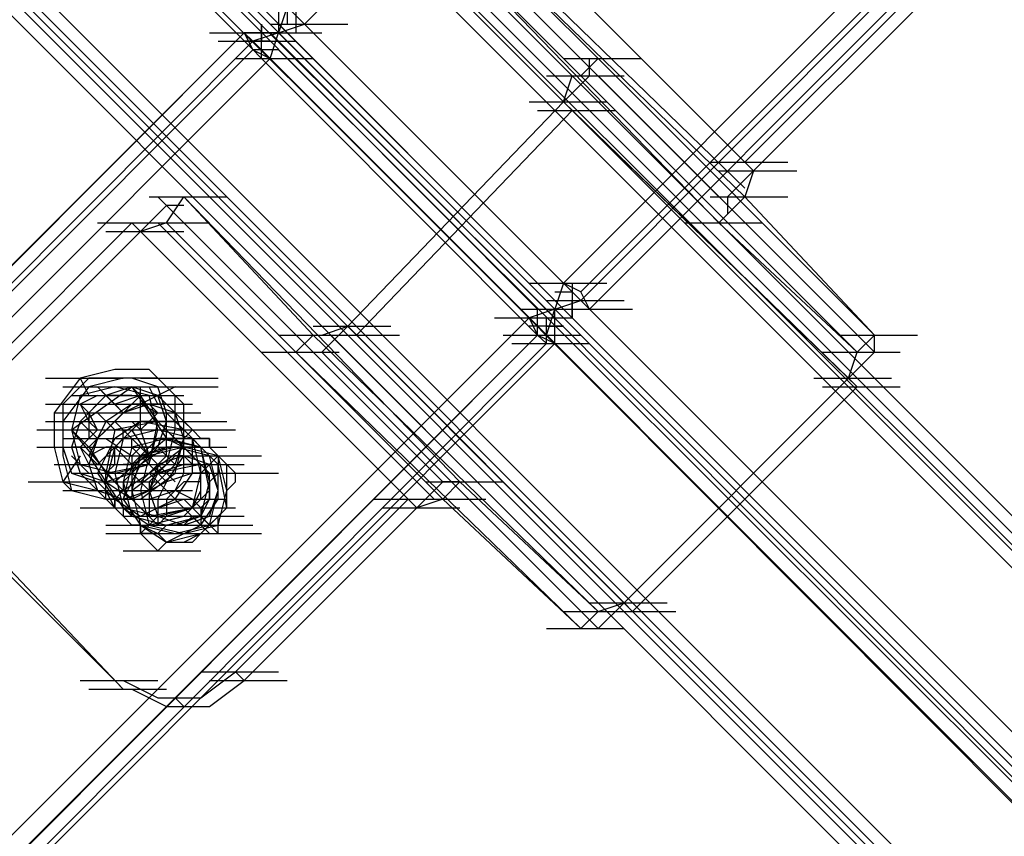
# Model space of a CAD drawing. Units: millimetres. Extents: x -2947 to 3049, y 61 to 5694.
# Drawn here: x -572 to -459, y 3151 to 3245 of the extents above; entities that cross this region are included whole.
import ezdxf

# ---------------------------------------------------------------- set-up
doc = ezdxf.new("R2010")
doc.units = ezdxf.units.MM
doc.header["$LTSCALE"] = 700
doc.layers.add('HAGS DIM', color=7, linetype='Continuous')
doc.layers.add('HAGS-PLAN', color=2, linetype='Continuous')
doc.styles.add('HAGS-DIM', font='txt.shx', dxfattribs={"height": 200})
doc.dimstyles.new('HAGS-DIM2', dxfattribs={"dimtxt": 200, "dimasz": 250, "dimexe": 200, "dimexo": 500, "dimgap": 50, "dimtad": 0, "dimdec": 1, "dimlfac": 0.001, "dimzin": 0, "dimdsep": 46, "dimtxsty": 'HAGS-DIM', "dimblk1": 'CLOSED', "dimblk2": 'CLOSED', "dimsah": 1, "dimcen": 2.5, "dimse1": 1, "dimse2": 1, "dimclrd": 2, "dimclre": 2, "dimclrt": 7, "dimadec": 0, "dimazin": 0, "dimtfac": 1, "dimtdec": 1, "dimtix": 1, "dimtmove": 0, "dimatfit": 3, "dimldrblk": 'CLOSED', "dimfxl": 1, "dimtolj": 1, "dimtzin": 0, "dimarcsym": 0})

# ---------------------------------------------------------------- blocks, each defined once
blk = doc.blocks.new('_CLOSED')
at = {"color": 0, "linetype": 'ByBlock'}
for p, q in [((-1, 0.16667), (0, 0)), ((-1, 0.16667), (-1, -0.16667)), ((0, 0), (-1, -0.16667)), ((0, 0), (-1, 0))]:
    blk.add_line(p, q, dxfattribs=at)
blk = doc.blocks.new('*D4')
at = {"layer": 'Defpoints', "color": 0, "transparency": 16777216}
for p in [(67.79, 5287.88), (-2947, 3048.02), (-2581.06, 2676.79)]:
    blk.add_point(p, dxfattribs=at)
at = {"layer": 'HAGS DIM', "color": 2, "lineweight": -2, "transparency": 16777216}
for p, q in [((-476.18, 5483.61), (-1598.53, 4377.26)), ((-2768.95, 3223.52), (-1954.62, 4026.25))]:
    blk.add_line(p, q, dxfattribs=at)
at = {"layer": 'HAGS DIM', "color": 2, "lineweight": -2, "transparency": 16777216, "xscale": 250, "yscale": 250, "zscale": 250}
for p, rotation in [((-298.14, 5659.11), 44.58864592338624), ((-2947, 3048.02), 224.5886459233862)]:
    blk.add_blockref('_CLOSED', p, dxfattribs=dict(at, rotation=rotation))
at = {"layer": 'HAGS DIM', "color": 7, "transparency": 16777216, "insert": (-1776.57, 4201.75), "char_height": 200, "attachment_point": 5, "rotation": 44.5886, "style": 'HAGS-DIM'}
blk.add_mtext('\\A1;3.7', dxfattribs=at)

msp = doc.modelspace()

# ---------------------------------------------------------------- linework, layer by layer
at = {"layer": 'HAGS-PLAN'}
for p, q in [((-1212.19, 3940.57), (-14.59, 2742.97)), ((-14.59, 2742.97), (-1212.19, 3940.57)), ((-1211.2, 3941.57), (-13.59, 2743.96)), ((-1211.2, 3941.57), (-13.59, 2743.96)), ((-1213.18, 3939.58), (-15.58, 2742.97)), ((-1213.18, 3939.58), (-15.58, 2742.97)), ((-1213.18, 3939.58), (-15.58, 2741.98)), ((-15.58, 2741.98), (-1213.18, 3939.58)), ((-1214.17, 3938.59), (-16.57, 2740.99)), ((-1214.17, 3938.59), (-16.57, 2740.99)), ((-1214.17, 3938.59), (-16.57, 2740.99)), ((-1214.17, 3938.59), (-16.57, 2740.99)), ((-1236.98, 3915.79), (-39.37, 2718.18)), ((-1236.98, 3915.79), (-39.37, 2718.18)), ((-1236.98, 3915.79), (-39.37, 2718.18)), ((-1236.98, 3915.79), (-39.37, 2718.18)), ((-1238.96, 3914.8), (-41.35, 2717.19)), ((-1238.96, 3914.8), (-41.35, 2717.19)), ((-1237.97, 3914.8), (-40.36, 2717.19)), ((-40.36, 2717.19), (-1237.97, 3914.8)), ((-1238.96, 3913.81), (-41.35, 2716.2)), ((-41.35, 2716.2), (-1238.96, 3913.81)), ((-1239.95, 3912.82), (-42.34, 2715.21)), ((-1239.95, 3912.82), (-42.34, 2715.21)), ((-539.03, 3244.61), (5.24, 3788.89)), ((-509.29, 3214.87), (34.98, 3760.14)), ((36.97, 3758.16), (-507.31, 3212.89)), ((36.97, 3758.16), (-507.31, 3213.88)), ((-506.32, 3211.9), (37.96, 3757.17)), ((-506.32, 3211.9), (37.96, 3757.17)), ((-506.32, 3211.9), (37.96, 3757.17)), ((-910.81, 3616.39), (-509.29, 3214.87)), ((-510.28, 3212.89), (-911.8, 3614.41)), ((-507.31, 3212.89), (-908.82, 3614.41)), ((-912.79, 3613.41), (-512.27, 3211.9)), ((-911.8, 3613.41), (-510.28, 3211.9)), ((-911.8, 3613.41), (-510.28, 3211.9)), ((-910.81, 3613.41), (-509.29, 3211.9)), ((-513.26, 3210.91), (-914.77, 3611.43)), ((-912.79, 3610.44), (-512.27, 3208.92)), ((-510.28, 3210.91), (-911.8, 3611.43)), ((-520.2, 3260.48), (-488.47, 3228.75)), ((-519.21, 3259.49), (-487.48, 3227.76)), ((-523.17, 3256.51), (-491.45, 3224.79)), ((-521.19, 3257.5), (-488.47, 3225.78)), ((-521.19, 3256.51), (-505.33, 3240.65)), ((-488.47, 3224.79), (-521.19, 3256.51)), ((-523.17, 3254.53), (-507.31, 3238.67)), ((-523.17, 3254.53), (-491.45, 3221.81)), ((-468.64, 3248.58), (-488.47, 3228.75)), ((-542.01, 3247.59), (-542.01, 3243.62)), ((-467.65, 3247.59), (-487.48, 3227.76)), ((-541.02, 3246.6), (-542.01, 3243.62)), ((-541.02, 3246.6), (-542.01, 3243.62)), ((-541.02, 3246.6), (-139.5, 2845.08)), ((-539.03, 3244.61), (-541.02, 3246.6)), ((-541.02, 3246.6), (-541.02, 3244.61)), ((-540.03, 3246.6), (-540.03, 3244.61)), ((-540.03, 3245.61), (-540.03, 3243.62)), ((-540.03, 3245.61), (-540.03, 3243.62)), ((-543.99, 3244.61), (-543.99, 3242.63)), ((-543.99, 3240.65), (-543.99, 3244.61)), ((-543, 3244.61), (-534.08, 3244.61)), ((-542.01, 3243.62), (-539.03, 3244.61)), ((-140.49, 2843.1), (-542.01, 3244.61)), ((-137.52, 2843.1), (-539.03, 3244.61)), ((-1093.22, 2696.37), (-545.97, 3243.62)), ((-1093.22, 2696.37), (-545.97, 3243.62)), ((-1092.23, 2696.37), (-545.97, 3243.62)), ((-549.94, 3243.62), (-541.02, 3243.62)), ((-545.97, 3243.62), (-537.05, 3243.62)), ((-544.98, 3242.63), (-545.97, 3243.62)), ((-545.97, 3243.62), (-544.98, 3241.64)), ((-545.97, 3243.62), (-537.05, 3243.62)), ((-542.01, 3243.62), (-545.97, 3243.62)), ((-542.01, 3243.62), (-544.98, 3242.63)), ((-542.01, 3243.62), (-544.98, 3242.63)), ((-543, 3240.65), (-542.01, 3243.62)), ((-543, 3243.62), (-142.48, 2842.11)), ((-542.01, 3243.62), (-140.49, 2842.11)), ((-542.01, 3243.62), (-140.49, 2842.11)), ((-541.02, 3243.62), (-139.5, 2842.11)), ((-544.98, 3242.63), (-1091.24, 2695.38)), ((-548.95, 3242.63), (-540.03, 3242.63)), ((-543.99, 3242.63), (-545.97, 3242.63)), ((-543.99, 3242.63), (-545.97, 3242.63)), ((-143.47, 2841.12), (-544.98, 3242.63)), ((-543, 3242.63), (-544.98, 3242.63)), ((-544.98, 3241.64), (-1091.24, 2695.38)), ((-1090.25, 2693.4), (-543, 3240.65)), ((-546.96, 3240.65), (-538.04, 3240.65)), ((-544.98, 3241.64), (-543, 3240.65)), ((-543, 3241.64), (-544.98, 3241.64)), ((-542.01, 3241.64), (-543.99, 3241.64)), ((-542.01, 3241.64), (-543.99, 3241.64)), ((-543, 3240.65), (-142.48, 2839.13)), ((-140.49, 2841.12), (-542.01, 3241.64)), ((-509.29, 3240.65), (-500.37, 3240.65)), ((-505.33, 3240.65), (-507.31, 3238.67)), ((-506.32, 3238.67), (-506.32, 3240.65)), ((-505.33, 3240.65), (-473.6, 3208.92)), ((-511.27, 3238.67), (-502.35, 3238.67)), ((-509.29, 3235.69), (-506.32, 3238.67)), ((-509.29, 3235.69), (-508.3, 3238.67)), ((-507.31, 3238.67), (-475.58, 3206.94)), ((-505.33, 3238.67), (-473.6, 3206.94)), ((-507.31, 3237.68), (-475.58, 3205.95)), ((-509.29, 3235.69), (-534.08, 3209.92)), ((-513.26, 3235.69), (-504.33, 3235.69)), ((-509.29, 3235.69), (-508.3, 3234.7)), ((-509.29, 3235.69), (-476.58, 3203.97)), ((-508.3, 3234.7), (-533.09, 3208.92)), ((-512.27, 3234.7), (-503.34, 3234.7)), ((-475.58, 3202.98), (-508.3, 3234.7)), ((-492.44, 3228.75), (-483.52, 3228.75)), ((-488.47, 3228.75), (-487.48, 3227.76)), ((-491.45, 3227.76), (-482.52, 3227.76)), ((-487.48, 3227.76), (-490.46, 3224.79)), ((-487.48, 3227.76), (-488.47, 3224.79)), ((-556.88, 3224.79), (-547.96, 3224.79)), ((-555.89, 3224.79), (-523.17, 3192.07)), ((-554.9, 3221.81), (-552.91, 3224.79)), ((-538.04, 3208.92), (-552.91, 3224.79)), ((-552.91, 3224.79), (-521.19, 3192.07)), ((-492.44, 3224.79), (-483.52, 3224.79)), ((-488.47, 3224.79), (-491.45, 3221.81)), ((-490.46, 3224.79), (-490.46, 3222.8)), ((-473.6, 3208.92), (-488.47, 3224.79)), ((-554.9, 3223.8), (-557.87, 3220.82)), ((-552.91, 3223.8), (-554.9, 3223.8)), ((-558.86, 3221.81), (-578.69, 3201.98)), ((-562.83, 3221.81), (-553.9, 3221.81)), ((-558.86, 3221.81), (-557.87, 3220.82)), ((-558.86, 3221.81), (-527.14, 3190.09)), ((-558.86, 3221.81), (-549.94, 3221.81)), ((-554.9, 3221.81), (-557.87, 3220.82)), ((-555.89, 3221.81), (-524.16, 3190.09)), ((-540.03, 3206.94), (-554.9, 3221.81)), ((-554.9, 3221.81), (-523.17, 3190.09)), ((-495.41, 3221.81), (-486.49, 3221.81)), ((-491.45, 3221.81), (-475.58, 3206.94)), ((-557.87, 3220.82), (-577.7, 3200.99)), ((-561.84, 3220.82), (-552.91, 3220.82)), ((-557.87, 3220.82), (-526.15, 3189.1)), ((-513.26, 3214.87), (-504.33, 3214.87)), ((-509.29, 3214.87), (-510.28, 3211.9)), ((-507.31, 3213.88), (-509.29, 3214.87)), ((-508.3, 3214.87), (-508.3, 3210.91)), ((-510.28, 3213.88), (-508.3, 3213.88)), ((-510.28, 3213.88), (-508.3, 3213.88)), ((-510.28, 3213.88), (-508.3, 3213.88)), ((-506.32, 3211.9), (-507.31, 3213.88)), ((-511.27, 3212.89), (-502.35, 3212.89)), ((-510.28, 3211.9), (-507.31, 3212.89)), ((-510.28, 3211.9), (-507.31, 3212.89)), ((-509.29, 3212.89), (-507.31, 3212.89)), ((-509.29, 3212.89), (-507.31, 3212.89)), ((-508.3, 3210.91), (-508.3, 3212.89)), ((-507.31, 3212.89), (-506.32, 3211.9)), ((-514.25, 3211.9), (-505.33, 3211.9)), ((-514.25, 3211.9), (-505.33, 3211.9)), ((-510.28, 3211.9), (-513.26, 3210.91)), ((-512.27, 3209.92), (-512.27, 3211.9)), ((-512.27, 3209.92), (-512.27, 3211.9)), ((-511.27, 3208.92), (-510.28, 3211.9)), ((-511.27, 3208.92), (-510.28, 3211.9)), ((-510.28, 3211.9), (-501.36, 3211.9)), ((-510.28, 3211.9), (-506.32, 3211.9)), ((-510.28, 3207.93), (-510.28, 3211.9)), ((-508.3, 3211.9), (-506.32, 3211.9)), ((-1027.79, 2696.37), (-513.26, 3210.91)), ((-517.22, 3210.91), (-508.3, 3210.91)), ((-513.26, 3210.91), (-512.27, 3208.92)), ((-512.27, 3208.92), (-512.27, 3210.91)), ((-511.27, 3208.92), (-511.27, 3210.91)), ((-538.04, 3209.92), (-529.12, 3209.92)), ((-537.05, 3206.94), (-534.08, 3209.92)), ((-537.05, 3208.92), (-534.08, 3209.92)), ((-533.09, 3208.92), (-534.08, 3209.92)), ((-534.08, 3209.92), (-502.35, 3178.19)), ((-509.29, 3209.92), (-513.26, 3209.92)), ((-511.27, 3209.92), (-509.29, 3209.92)), ((-511.27, 3207.93), (-511.27, 3209.92)), ((-511.27, 3207.93), (-511.27, 3209.92)), ((-512.27, 3208.92), (-1025.81, 2694.39)), ((-512.27, 3208.92), (-1025.81, 2695.38)), ((-511.27, 3207.93), (-1024.82, 2693.4)), ((-1024.82, 2693.4), (-510.28, 3207.93)), ((-1024.82, 2693.4), (-510.28, 3207.93)), ((-542.01, 3208.92), (-533.09, 3208.92)), ((-538.04, 3208.92), (-540.03, 3206.94)), ((-538.04, 3208.92), (-505.33, 3177.2)), ((-537.05, 3208.92), (-528.13, 3208.92)), ((-536.06, 3208.92), (-504.33, 3177.2)), ((-533.09, 3208.92), (-501.36, 3177.2)), ((-516.23, 3208.92), (-507.31, 3208.92)), ((-515.24, 3207.93), (-506.32, 3207.93)), ((-512.27, 3208.92), (-511.27, 3207.93)), ((-510.28, 3207.93), (-512.27, 3208.92)), ((-511.27, 3207.93), (-510.28, 3207.93)), ((-477.57, 3208.92), (-468.64, 3208.92)), ((-475.58, 3206.94), (-473.6, 3208.92)), ((-473.6, 3206.94), (-473.6, 3208.92)), ((-543.99, 3206.94), (-535.07, 3206.94)), ((-507.31, 3175.22), (-540.03, 3206.94)), ((-539.03, 3206.94), (-537.05, 3206.94)), ((-537.05, 3206.94), (-505.33, 3175.22)), ((-479.55, 3206.94), (-470.63, 3206.94)), ((-476.58, 3203.97), (-475.58, 3206.94)), ((-476.58, 3203.97), (-473.6, 3206.94)), ((-560.84, 3204.96), (-564.81, 3203.97)), ((-556.88, 3204.96), (-560.84, 3204.96)), ((-553.9, 3201.98), (-556.88, 3204.96)), ((-568.78, 3203.97), (-559.85, 3203.97)), ((-568.78, 3203.97), (-559.85, 3203.97)), ((-568.78, 3203.97), (-559.85, 3203.97)), ((-564.81, 3203.97), (-567.78, 3200)), ((-563.82, 3203.97), (-566.79, 3200.99)), ((-564.81, 3203.97), (-563.82, 3201.98)), ((-559.85, 3203.97), (-563.82, 3202.98)), ((-558.86, 3203.97), (-563.82, 3203.97)), ((-555.89, 3203.97), (-559.85, 3203.97)), ((-555.89, 3202.98), (-558.86, 3203.97)), ((-557.87, 3203.97), (-548.95, 3203.97)), ((-552.91, 3200.99), (-555.89, 3203.97)), ((-476.58, 3203.97), (-502.35, 3178.19)), ((-480.54, 3203.97), (-471.62, 3203.97)), ((-475.58, 3202.98), (-476.58, 3203.97)), ((-563.82, 3202.98), (-566.79, 3199.01)), ((-566.79, 3202.98), (-557.87, 3202.98)), ((-565.8, 3198.02), (-558.86, 3202.98)), ((-560.84, 3202.98), (-564.81, 3201.98)), ((-560.84, 3200.99), (-562.83, 3202.98)), ((-561.84, 3201.98), (-562.83, 3202.98)), ((-562.83, 3202.98), (-553.9, 3202.98)), ((-558.86, 3202.98), (-561.84, 3201.98)), ((-561.84, 3202.98), (-552.91, 3202.98)), ((-556.88, 3201.98), (-560.84, 3202.98)), ((-555.89, 3201.98), (-558.86, 3202.98)), ((-558.86, 3202.98), (-557.87, 3201.98)), ((-558.86, 3202.98), (-554.9, 3197.03)), ((-557.87, 3200.99), (-557.87, 3202.98)), ((-553.9, 3202.98), (-557.87, 3200.99)), ((-557.87, 3202.98), (-548.95, 3202.98)), ((-555.89, 3200.99), (-556.88, 3202.98)), ((-554.9, 3200), (-555.89, 3202.98)), ((-501.36, 3177.2), (-475.58, 3202.98)), ((-479.55, 3202.98), (-470.63, 3202.98)), ((-565.8, 3201.98), (-556.88, 3201.98)), ((-564.81, 3201.98), (-565.8, 3198.02)), ((-565.8, 3201.98), (-556.88, 3201.98)), ((-564.81, 3199.01), (-561.84, 3201.98)), ((-562.83, 3201.98), (-564.81, 3200.99)), ((-563.82, 3200), (-561.84, 3201.98)), ((-561.84, 3201.98), (-559.85, 3200)), ((-561.84, 3201.98), (-559.85, 3200)), ((-558.86, 3201.98), (-561.84, 3201.98)), ((-561.84, 3201.98), (-552.91, 3201.98)), ((-557.87, 3201.98), (-560.84, 3200.99)), ((-560.84, 3199.01), (-557.87, 3201.98)), ((-556.88, 3200), (-557.87, 3201.98)), ((-555.89, 3199.01), (-557.87, 3201.98)), ((-555.89, 3198.02), (-556.88, 3201.98)), ((-554.9, 3199.01), (-555.89, 3201.98)), ((-553.9, 3200), (-555.89, 3201.98)), ((-553.9, 3198.02), (-553.9, 3201.98)), ((-568.78, 3200.99), (-559.85, 3200.99)), ((-567.78, 3200), (-567.78, 3196.04)), ((-567.78, 3200), (-558.86, 3200)), ((-566.79, 3200.99), (-566.79, 3196.04)), ((-564.81, 3200.99), (-563.82, 3199.01)), ((-563.82, 3200), (-564.81, 3200.99)), ((-564.81, 3200.99), (-555.89, 3200.99)), ((-563.82, 3200), (-554.9, 3200)), ((-562.83, 3198.02), (-563.82, 3200)), ((-563.82, 3200), (-563.82, 3197.03)), ((-563.82, 3200), (-554.9, 3200)), ((-559.85, 3200), (-562.83, 3197.03)), ((-560.84, 3198.02), (-562.83, 3200)), ((-558.86, 3200.99), (-561.84, 3199.01)), ((-561.84, 3200.99), (-552.91, 3200.99)), ((-559.85, 3200), (-560.84, 3200.99)), ((-560.84, 3200.99), (-551.92, 3200.99)), ((-556.88, 3200.99), (-559.85, 3200)), ((-559.85, 3200), (-557.87, 3200.99)), ((-559.85, 3200), (-550.93, 3200)), ((-554.9, 3200.99), (-558.86, 3200.99)), ((-557.87, 3200.99), (-555.89, 3200)), ((-557.87, 3198.02), (-557.87, 3200.99)), ((-555.89, 3200), (-557.87, 3198.02)), ((-555.89, 3200), (-557.87, 3198.02)), ((-553.9, 3200), (-556.88, 3200.99)), ((-555.89, 3200), (-556.88, 3200.99)), ((-552.91, 3199.01), (-554.9, 3200.99)), ((-552.91, 3198.02), (-554.9, 3200)), ((-554.9, 3195.05), (-554.9, 3200)), ((-552.91, 3197.03), (-553.9, 3200)), ((-551.92, 3198.02), (-553.9, 3200)), ((-551.92, 3198.02), (-553.9, 3200)), ((-552.91, 3197.03), (-552.91, 3200.99)), ((-568.78, 3199.01), (-559.85, 3199.01)), ((-567.78, 3199.01), (-558.86, 3199.01)), ((-566.79, 3199.01), (-566.79, 3195.05)), ((-564.81, 3199.01), (-565.8, 3196.04)), ((-562.83, 3197.03), (-564.81, 3199.01)), ((-564.81, 3199.01), (-555.89, 3199.01)), ((-561.84, 3199.01), (-563.82, 3195.05)), ((-563.82, 3196.04), (-560.84, 3199.01)), ((-562.83, 3198.02), (-563.82, 3199.01)), ((-562.83, 3199.01), (-553.9, 3199.01)), ((-557.87, 3199.01), (-560.84, 3197.03)), ((-555.89, 3199.01), (-560.84, 3198.02)), ((-554.9, 3193.06), (-560.84, 3199.01)), ((-557.87, 3199.01), (-560.84, 3196.04)), ((-559.85, 3199.01), (-550.93, 3199.01)), ((-557.87, 3198.02), (-558.86, 3199.01)), ((-553.9, 3199.01), (-557.87, 3199.01)), ((-557.87, 3198.02), (-556.88, 3199.01)), ((-552.91, 3198.02), (-557.87, 3199.01)), ((-556.88, 3194.05), (-555.89, 3199.01)), ((-556.88, 3199.01), (-555.89, 3199.01)), ((-556.88, 3199.01), (-547.96, 3199.01)), ((-555.89, 3196.04), (-554.9, 3199.01)), ((-552.91, 3196.04), (-555.89, 3199.01)), ((-549.94, 3193.06), (-555.89, 3199.01)), ((-549.94, 3193.06), (-555.89, 3199.01)), ((-555.89, 3199.01), (-554.9, 3199.01)), ((-554.9, 3199.01), (-553.9, 3199.01)), ((-551.92, 3197.03), (-553.9, 3199.01)), ((-553.9, 3199.01), (-552.91, 3199.01)), ((-552.91, 3195.05), (-552.91, 3199.01)), ((-551.92, 3198.02), (-552.91, 3199.01)), ((-552.91, 3199.01), (-551.92, 3198.02)), ((-569.77, 3198.02), (-560.84, 3198.02)), ((-566.79, 3198.02), (-557.87, 3198.02)), ((-563.82, 3196.04), (-565.8, 3198.02)), ((-560.84, 3192.07), (-565.8, 3198.02)), ((-565.8, 3198.02), (-564.81, 3194.05)), ((-562.83, 3198.02), (-564.81, 3196.04)), ((-564.81, 3196.04), (-562.83, 3198.02)), ((-563.82, 3198.02), (-554.9, 3198.02)), ((-560.84, 3198.02), (-561.84, 3193.06)), ((-561.84, 3198.02), (-552.91, 3198.02)), ((-559.85, 3197.03), (-559.85, 3198.02)), ((-557.87, 3196.04), (-559.85, 3198.02)), ((-559.85, 3198.02), (-558.86, 3198.02)), ((-555.89, 3198.02), (-559.85, 3197.03)), ((-555.89, 3198.02), (-559.85, 3197.03)), ((-556.88, 3195.05), (-558.86, 3198.02)), ((-558.86, 3198.02), (-557.87, 3198.02)), ((-557.87, 3198.02), (-556.88, 3195.05)), ((-556.88, 3194.05), (-555.89, 3198.02)), ((-551.92, 3197.03), (-555.89, 3198.02)), ((-555.89, 3198.02), (-546.96, 3198.02)), ((-551.92, 3197.03), (-555.89, 3198.02)), ((-554.9, 3194.05), (-553.9, 3198.02)), ((-551.92, 3198.02), (-552.91, 3197.03)), ((-550.93, 3196.04), (-552.91, 3198.02)), ((-551.92, 3198.02), (-550.93, 3197.03)), ((-550.93, 3197.03), (-551.92, 3198.02)), ((-566.79, 3197.03), (-557.87, 3197.03)), ((-562.83, 3197.03), (-563.82, 3194.05)), ((-560.84, 3197.03), (-562.83, 3193.06)), ((-562.83, 3197.03), (-553.9, 3197.03)), ((-562.83, 3197.03), (-553.9, 3197.03)), ((-561.84, 3197.03), (-558.86, 3195.05)), ((-554.9, 3197.03), (-560.84, 3192.07)), ((-560.84, 3196.04), (-559.85, 3197.03)), ((-559.85, 3197.03), (-560.84, 3193.06)), ((-559.85, 3197.03), (-560.84, 3193.06)), ((-559.85, 3197.03), (-559.85, 3197.03)), ((-558.86, 3197.03), (-549.94, 3197.03)), ((-555.89, 3197.03), (-558.86, 3194.05)), ((-554.9, 3197.03), (-558.86, 3196.04)), ((-558.86, 3196.04), (-558.86, 3197.03)), ((-555.89, 3197.03), (-556.88, 3196.04)), ((-554.9, 3197.03), (-555.89, 3197.03)), ((-550.93, 3196.04), (-555.89, 3197.03)), ((-554.9, 3197.03), (-552.91, 3196.04)), ((-553.9, 3197.03), (-554.9, 3197.03)), ((-550.93, 3196.04), (-554.9, 3197.03)), ((-553.9, 3194.05), (-552.91, 3197.03)), ((-553.9, 3193.06), (-552.91, 3197.03)), ((-552.91, 3197.03), (-553.9, 3197.03)), ((-551.92, 3193.06), (-551.92, 3197.03)), ((-550.93, 3193.06), (-551.92, 3197.03)), ((-550.93, 3193.06), (-551.92, 3197.03)), ((-550.93, 3196.04), (-551.92, 3197.03)), ((-550.93, 3196.04), (-551.92, 3197.03)), ((-550.93, 3197.03), (-549.94, 3197.03)), ((-549.94, 3197.03), (-550.93, 3197.03)), ((-549.94, 3197.03), (-549.94, 3196.04)), ((-549.94, 3196.04), (-549.94, 3197.03)), ((-569.77, 3196.04), (-560.84, 3196.04)), ((-568.78, 3196.04), (-559.85, 3196.04)), ((-567.78, 3196.04), (-566.79, 3192.07)), ((-567.78, 3196.04), (-558.86, 3196.04)), ((-566.79, 3196.04), (-565.8, 3193.06)), ((-565.8, 3196.04), (-564.81, 3193.06)), ((-564.81, 3196.04), (-565.8, 3196.04)), ((-565.8, 3196.04), (-556.88, 3196.04)), ((-564.81, 3196.04), (-563.82, 3194.05)), ((-562.83, 3194.05), (-564.81, 3196.04)), ((-564.81, 3196.04), (-555.89, 3196.04)), ((-561.84, 3196.04), (-563.82, 3195.05)), ((-563.82, 3196.04), (-561.84, 3193.06)), ((-560.84, 3196.04), (-562.83, 3194.05)), ((-562.83, 3196.04), (-559.85, 3196.04)), ((-562.83, 3196.04), (-553.9, 3196.04)), ((-560.84, 3196.04), (-561.84, 3196.04)), ((-561.84, 3196.04), (-552.91, 3196.04)), ((-560.84, 3196.04), (-561.84, 3192.07)), ((-561.84, 3196.04), (-552.91, 3196.04)), ((-558.86, 3194.05), (-560.84, 3196.04)), ((-560.84, 3195.05), (-560.84, 3196.04)), ((-559.85, 3196.04), (-550.93, 3196.04)), ((-558.86, 3196.04), (-559.85, 3192.07)), ((-555.89, 3196.04), (-558.86, 3193.06)), ((-556.88, 3196.04), (-558.86, 3194.05)), ((-557.87, 3196.04), (-558.86, 3195.05)), ((-556.88, 3194.05), (-558.86, 3196.04)), ((-556.88, 3195.05), (-557.87, 3196.04)), ((-556.88, 3196.04), (-557.87, 3196.04)), ((-553.9, 3196.04), (-557.87, 3195.05)), ((-554.9, 3196.04), (-557.87, 3195.05)), ((-554.9, 3196.04), (-557.87, 3194.05)), ((-554.9, 3196.04), (-557.87, 3194.05)), ((-555.89, 3194.05), (-557.87, 3196.04)), ((-556.88, 3193.06), (-552.91, 3196.04)), ((-556.88, 3196.04), (-547.96, 3196.04)), ((-552.91, 3196.04), (-556.88, 3195.05)), ((-553.9, 3194.05), (-555.89, 3196.04)), ((-552.91, 3196.04), (-554.9, 3196.04)), ((-550.93, 3196.04), (-554.9, 3196.04)), ((-550.93, 3196.04), (-554.9, 3196.04)), ((-549.94, 3195.05), (-553.9, 3196.04)), ((-552.91, 3193.06), (-552.91, 3196.04)), ((-550.93, 3194.05), (-552.91, 3196.04)), ((-548.95, 3195.05), (-552.91, 3196.04)), ((-550.93, 3194.05), (-552.91, 3196.04)), ((-548.95, 3194.05), (-550.93, 3196.04)), ((-548.95, 3194.05), (-550.93, 3196.04)), ((-548.95, 3194.05), (-550.93, 3196.04)), ((-550.93, 3196.04), (-550.93, 3196.04)), ((-549.94, 3191.08), (-550.93, 3196.04)), ((-549.94, 3192.07), (-550.93, 3196.04)), ((-549.94, 3196.04), (-548.95, 3195.05)), ((-548.95, 3195.05), (-549.94, 3196.04)), ((-549.94, 3196.04), (-549.94, 3196.04)), ((-566.79, 3195.05), (-565.8, 3191.08)), ((-564.81, 3195.05), (-566.79, 3192.07)), ((-563.82, 3193.06), (-565.8, 3195.05)), ((-563.82, 3195.05), (-561.84, 3192.07)), ((-561.84, 3195.05), (-552.91, 3195.05)), ((-560.84, 3195.05), (-551.92, 3195.05)), ((-560.84, 3194.05), (-560.84, 3195.05)), ((-560.84, 3195.05), (-551.92, 3195.05)), ((-560.84, 3195.05), (-551.92, 3195.05)), ((-556.88, 3195.05), (-558.86, 3194.05)), ((-558.86, 3195.05), (-558.86, 3194.05)), ((-557.87, 3195.05), (-558.86, 3191.08)), ((-557.87, 3195.05), (-558.86, 3193.06)), ((-557.87, 3195.05), (-554.9, 3192.07)), ((-557.87, 3192.07), (-554.9, 3195.05)), ((-555.89, 3193.06), (-557.87, 3195.05)), ((-556.88, 3195.05), (-557.87, 3191.08)), ((-556.88, 3195.05), (-557.87, 3195.05)), ((-552.91, 3195.05), (-555.89, 3194.05)), ((-554.9, 3192.07), (-552.91, 3195.05)), ((-553.9, 3195.05), (-554.9, 3194.05)), ((-552.91, 3195.05), (-553.9, 3195.05)), ((-549.94, 3194.05), (-552.91, 3195.05)), ((-552.91, 3195.05), (-543.99, 3195.05)), ((-552.91, 3195.05), (-543.99, 3195.05)), ((-551.92, 3194.05), (-552.91, 3195.05)), ((-552.91, 3195.05), (-543.99, 3195.05)), ((-548.95, 3191.08), (-549.94, 3195.05)), ((-549.94, 3194.05), (-548.95, 3195.05)), ((-547.96, 3194.05), (-548.95, 3195.05)), ((-546.96, 3193.06), (-548.95, 3195.05)), ((-548.95, 3195.05), (-548.95, 3194.05)), ((-547.96, 3191.08), (-548.95, 3195.05)), ((-547.96, 3194.05), (-548.95, 3195.05)), ((-567.78, 3194.05), (-558.86, 3194.05)), ((-566.79, 3194.05), (-557.87, 3194.05)), ((-564.81, 3194.05), (-560.84, 3193.06)), ((-563.82, 3194.05), (-562.83, 3191.08)), ((-562.83, 3194.05), (-563.82, 3194.05)), ((-563.82, 3194.05), (-554.9, 3194.05)), ((-562.83, 3194.05), (-553.9, 3194.05)), ((-561.84, 3193.06), (-556.88, 3194.05)), ((-561.84, 3193.06), (-560.84, 3194.05)), ((-560.84, 3193.06), (-556.88, 3194.05)), ((-558.86, 3194.05), (-559.85, 3194.05)), ((-557.87, 3194.05), (-559.85, 3190.09)), ((-557.87, 3194.05), (-559.85, 3190.09)), ((-558.86, 3194.05), (-559.85, 3190.09)), ((-559.85, 3194.05), (-550.93, 3194.05)), ((-559.85, 3194.05), (-550.93, 3194.05)), ((-558.86, 3191.08), (-554.9, 3194.05)), ((-558.86, 3194.05), (-558.86, 3193.06)), ((-557.87, 3194.05), (-548.95, 3194.05)), ((-557.87, 3194.05), (-548.95, 3194.05)), ((-556.88, 3191.08), (-553.9, 3194.05)), ((-555.89, 3194.05), (-556.88, 3191.08)), ((-550.93, 3194.05), (-555.89, 3193.06)), ((-552.91, 3194.05), (-555.89, 3193.06)), ((-555.89, 3193.06), (-555.89, 3194.05)), ((-555.89, 3193.06), (-555.89, 3194.05)), ((-550.93, 3194.05), (-555.89, 3193.06)), ((-555.89, 3194.05), (-546.96, 3194.05)), ((-555.89, 3194.05), (-546.96, 3194.05)), ((-554.9, 3194.05), (-555.89, 3193.06)), ((-554.9, 3194.05), (-545.97, 3194.05)), ((-550.93, 3194.05), (-552.91, 3194.05)), ((-550.93, 3194.05), (-551.92, 3194.05)), ((-551.92, 3194.05), (-550.93, 3194.05)), ((-550.93, 3194.05), (-551.92, 3194.05)), ((-550.93, 3191.08), (-550.93, 3194.05)), ((-550.93, 3193.06), (-549.94, 3194.05)), ((-548.95, 3191.08), (-549.94, 3194.05)), ((-548.95, 3194.05), (-548.95, 3193.06)), ((-548.95, 3190.09), (-548.95, 3194.05)), ((-548.95, 3190.09), (-548.95, 3194.05)), ((-547.96, 3189.1), (-548.95, 3194.05)), ((-546.96, 3193.06), (-547.96, 3194.05)), ((-547.96, 3192.07), (-547.96, 3194.05)), ((-570.76, 3192.07), (-561.84, 3192.07)), ((-566.79, 3192.07), (-562.83, 3191.08)), ((-566.79, 3192.07), (-565.8, 3191.08)), ((-565.8, 3193.06), (-562.83, 3192.07)), ((-565.8, 3193.06), (-556.88, 3193.06)), ((-564.81, 3193.06), (-561.84, 3192.07)), ((-562.83, 3191.08), (-564.81, 3193.06)), ((-564.81, 3192.07), (-555.89, 3192.07)), ((-562.83, 3193.06), (-553.9, 3193.06)), ((-562.83, 3193.06), (-560.84, 3190.09)), ((-560.84, 3190.09), (-562.83, 3192.07)), ((-562.83, 3192.07), (-557.87, 3192.07)), ((-561.84, 3192.07), (-558.86, 3193.06)), ((-561.84, 3193.06), (-559.85, 3191.08)), ((-555.89, 3187.11), (-561.84, 3193.06)), ((-555.89, 3187.11), (-561.84, 3193.06)), ((-561.84, 3192.07), (-561.84, 3193.06)), ((-561.84, 3192.07), (-558.86, 3190.09)), ((-561.84, 3191.08), (-561.84, 3192.07)), ((-561.84, 3192.07), (-559.85, 3189.1)), ((-560.84, 3193.06), (-551.92, 3193.06)), ((-560.84, 3193.06), (-559.85, 3189.1)), ((-560.84, 3193.06), (-559.85, 3189.1)), ((-560.84, 3192.07), (-559.85, 3191.08)), ((-559.85, 3191.08), (-556.88, 3193.06)), ((-558.86, 3193.06), (-559.85, 3192.07)), ((-559.85, 3193.06), (-550.93, 3193.06)), ((-559.85, 3193.06), (-550.93, 3193.06)), ((-559.85, 3192.07), (-559.85, 3191.08)), ((-559.85, 3192.07), (-558.86, 3188.11)), ((-558.86, 3193.06), (-556.88, 3191.08)), ((-558.86, 3193.06), (-558.86, 3190.09)), ((-558.86, 3190.09), (-554.9, 3192.07)), ((-557.87, 3190.09), (-553.9, 3193.06)), ((-550.93, 3187.11), (-556.88, 3193.06)), ((-555.89, 3193.06), (-556.88, 3191.08)), ((-555.89, 3193.06), (-556.88, 3192.07)), ((-556.88, 3192.07), (-556.88, 3191.08)), ((-554.9, 3192.07), (-555.89, 3190.09)), ((-555.89, 3192.07), (-554.9, 3191.08)), ((-551.92, 3193.06), (-554.9, 3192.07)), ((-553.9, 3192.07), (-554.9, 3193.06)), ((-551.92, 3193.06), (-554.9, 3192.07)), ((-551.92, 3193.06), (-554.9, 3192.07)), ((-552.91, 3192.07), (-554.9, 3190.09)), ((-553.9, 3190.09), (-551.92, 3193.06)), ((-553.9, 3191.08), (-552.91, 3193.06)), ((-550.93, 3192.07), (-552.91, 3192.07)), ((-549.94, 3193.06), (-551.92, 3193.06)), ((-551.92, 3189.1), (-550.93, 3193.06)), ((-551.92, 3189.1), (-550.93, 3193.06)), ((-550.93, 3193.06), (-542.01, 3193.06)), ((-550.93, 3190.09), (-550.93, 3192.07)), ((-550.93, 3188.11), (-549.94, 3192.07)), ((-549.94, 3190.09), (-549.94, 3193.06)), ((-549.94, 3192.07), (-549.94, 3193.06)), ((-548.95, 3193.06), (-549.94, 3192.07)), ((-549.94, 3192.07), (-549.94, 3191.08)), ((-547.96, 3191.08), (-546.96, 3192.07)), ((-547.96, 3190.09), (-547.96, 3192.07)), ((-546.96, 3192.07), (-546.96, 3193.06)), ((-523.17, 3192.07), (-526.15, 3189.1)), ((-525.15, 3192.07), (-516.23, 3192.07)), ((-521.19, 3192.07), (-523.17, 3192.07)), ((-521.19, 3192.07), (-523.17, 3190.09)), ((-505.33, 3177.2), (-521.19, 3192.07)), ((-566.79, 3191.08), (-557.87, 3191.08)), ((-565.8, 3191.08), (-561.84, 3190.09)), ((-565.8, 3191.08), (-556.88, 3191.08)), ((-563.82, 3191.08), (-554.9, 3191.08)), ((-562.83, 3191.08), (-559.85, 3190.09)), ((-560.84, 3189.1), (-562.83, 3191.08)), ((-560.84, 3189.1), (-562.83, 3191.08)), ((-562.83, 3191.08), (-558.86, 3191.08)), ((-560.84, 3189.1), (-561.84, 3191.08)), ((-561.84, 3190.09), (-561.84, 3191.08)), ((-560.84, 3191.08), (-551.92, 3191.08)), ((-559.85, 3191.08), (-560.84, 3190.09)), ((-559.85, 3190.09), (-556.88, 3191.08)), ((-558.86, 3191.08), (-557.87, 3187.11)), ((-557.87, 3191.08), (-556.88, 3187.11)), ((-556.88, 3190.09), (-553.9, 3191.08)), ((-556.88, 3191.08), (-556.88, 3188.11)), ((-556.88, 3191.08), (-555.89, 3188.11)), ((-556.88, 3191.08), (-556.88, 3190.09)), ((-551.92, 3190.09), (-553.9, 3191.08)), ((-552.91, 3188.11), (-549.94, 3191.08)), ((-551.92, 3189.1), (-550.93, 3191.08)), ((-549.94, 3191.08), (-549.94, 3190.09)), ((-549.94, 3187.11), (-548.95, 3191.08)), ((-549.94, 3188.11), (-548.95, 3191.08)), ((-548.95, 3187.11), (-547.96, 3191.08)), ((-547.96, 3190.09), (-547.96, 3191.08)), ((-561.84, 3190.09), (-557.87, 3190.09)), ((-560.84, 3190.09), (-561.84, 3190.09)), ((-560.84, 3190.09), (-557.87, 3188.11)), ((-560.84, 3190.09), (-560.84, 3189.1)), ((-560.84, 3189.1), (-560.84, 3190.09)), ((-559.85, 3190.09), (-557.87, 3187.11)), ((-559.85, 3190.09), (-557.87, 3187.11)), ((-559.85, 3190.09), (-557.87, 3187.11)), ((-558.86, 3190.09), (-556.88, 3190.09)), ((-556.88, 3188.11), (-558.86, 3190.09)), ((-556.88, 3188.11), (-558.86, 3190.09)), ((-557.87, 3188.11), (-553.9, 3190.09)), ((-556.88, 3190.09), (-547.96, 3190.09)), ((-556.88, 3190.09), (-556.88, 3189.1)), ((-555.89, 3190.09), (-555.89, 3187.11)), ((-555.89, 3189.1), (-552.91, 3190.09)), ((-555.89, 3189.1), (-552.91, 3190.09)), ((-554.9, 3190.09), (-554.9, 3188.11)), ((-552.91, 3188.11), (-550.93, 3190.09)), ((-550.93, 3188.11), (-552.91, 3190.09)), ((-550.93, 3189.1), (-551.92, 3190.09)), ((-550.93, 3188.11), (-549.94, 3190.09)), ((-549.94, 3190.09), (-550.93, 3189.1)), ((-550.93, 3187.11), (-548.95, 3190.09)), ((-550.93, 3187.11), (-548.95, 3190.09)), ((-547.96, 3189.1), (-547.96, 3190.09)), ((-547.96, 3189.1), (-547.96, 3190.09)), ((-527.14, 3190.09), (-546.96, 3170.26)), ((-531.1, 3190.09), (-522.18, 3190.09)), ((-526.15, 3189.1), (-527.14, 3190.09)), ((-527.14, 3190.09), (-518.21, 3190.09)), ((-523.17, 3190.09), (-526.15, 3189.1)), ((-523.17, 3190.09), (-507.31, 3175.22)), ((-564.81, 3189.1), (-555.89, 3189.1)), ((-564.81, 3189.1), (-555.89, 3189.1)), ((-559.85, 3188.11), (-560.84, 3189.1)), ((-560.84, 3189.1), (-559.85, 3189.1)), ((-559.85, 3189.1), (-559.85, 3188.11)), ((-559.85, 3189.1), (-555.89, 3188.11)), ((-559.85, 3189.1), (-556.88, 3187.11)), ((-559.85, 3189.1), (-555.89, 3188.11)), ((-558.86, 3188.11), (-559.85, 3189.1)), ((-558.86, 3188.11), (-559.85, 3189.1)), ((-556.88, 3188.11), (-551.92, 3189.1)), ((-556.88, 3188.11), (-551.92, 3189.1)), ((-556.88, 3189.1), (-556.88, 3188.11)), ((-555.89, 3188.11), (-551.92, 3189.1)), ((-555.89, 3189.1), (-546.96, 3189.1)), ((-555.89, 3189.1), (-546.96, 3189.1)), ((-555.89, 3188.11), (-551.92, 3189.1)), ((-554.9, 3188.11), (-551.92, 3189.1)), ((-551.92, 3189.1), (-550.93, 3188.11)), ((-551.92, 3189.1), (-550.93, 3188.11)), ((-551.92, 3189.1), (-549.94, 3187.11)), ((-550.93, 3189.1), (-550.93, 3188.11)), ((-550.93, 3186.12), (-547.96, 3189.1)), ((-549.94, 3187.11), (-547.96, 3189.1)), ((-548.95, 3188.11), (-547.96, 3189.1)), ((-526.15, 3189.1), (-545.97, 3169.27)), ((-530.11, 3189.1), (-521.19, 3189.1)), ((-579.68, 3188.11), (-560.84, 3169.27)), ((-578.69, 3188.11), (-559.85, 3168.28)), ((-558.86, 3187.11), (-559.85, 3188.11)), ((-559.85, 3188.11), (-558.86, 3187.11)), ((-559.85, 3188.11), (-550.93, 3188.11)), ((-559.85, 3188.11), (-550.93, 3188.11)), ((-559.85, 3188.11), (-550.93, 3188.11)), ((-559.85, 3188.11), (-550.93, 3188.11)), ((-558.86, 3188.11), (-558.86, 3188.11)), ((-558.86, 3188.11), (-558.86, 3188.11)), ((-558.86, 3188.11), (-554.9, 3187.11)), ((-557.87, 3188.11), (-548.95, 3188.11)), ((-556.88, 3188.11), (-554.9, 3188.11)), ((-556.88, 3187.11), (-552.91, 3188.11)), ((-556.88, 3187.11), (-555.89, 3188.11)), ((-554.9, 3188.11), (-555.89, 3187.11)), ((-555.89, 3188.11), (-552.91, 3187.11)), ((-554.9, 3188.11), (-552.91, 3188.11)), ((-554.9, 3188.11), (-545.97, 3188.11)), ((-554.9, 3188.11), (-545.97, 3188.11)), ((-554.9, 3188.11), (-545.97, 3188.11)), ((-554.9, 3187.11), (-550.93, 3188.11)), ((-553.9, 3187.11), (-550.93, 3188.11)), ((-551.92, 3188.11), (-552.91, 3187.11)), ((-552.91, 3187.11), (-549.94, 3188.11)), ((-550.93, 3188.11), (-551.92, 3188.11)), ((-550.93, 3187.11), (-551.92, 3188.11)), ((-550.93, 3188.11), (-550.93, 3187.11)), ((-548.95, 3186.12), (-550.93, 3188.11)), ((-548.95, 3187.11), (-548.95, 3188.11)), ((-561.84, 3187.11), (-552.91, 3187.11)), ((-561.84, 3187.11), (-552.91, 3187.11)), ((-557.87, 3187.11), (-558.86, 3187.11)), ((-558.86, 3187.11), (-557.87, 3187.11)), ((-557.87, 3186.12), (-557.87, 3187.11)), ((-557.87, 3187.11), (-557.87, 3186.12)), ((-557.87, 3187.11), (-553.9, 3186.12)), ((-557.87, 3187.11), (-554.9, 3185.13)), ((-557.87, 3187.11), (-554.9, 3185.13)), ((-557.87, 3187.11), (-554.9, 3185.13)), ((-557.87, 3186.12), (-556.88, 3187.11)), ((-557.87, 3187.11), (-555.89, 3186.12)), ((-556.88, 3187.11), (-552.91, 3186.12)), ((-555.89, 3187.11), (-553.9, 3187.11)), ((-554.9, 3187.11), (-555.89, 3186.12)), ((-554.9, 3187.11), (-545.97, 3187.11)), ((-553.9, 3187.11), (-554.9, 3187.11)), ((-554.9, 3185.13), (-550.93, 3187.11)), ((-554.9, 3185.13), (-550.93, 3187.11)), ((-552.91, 3187.11), (-553.9, 3187.11)), ((-553.9, 3186.12), (-549.94, 3187.11)), ((-553.9, 3187.11), (-544.98, 3187.11)), ((-552.91, 3186.12), (-548.95, 3187.11)), ((-549.94, 3186.12), (-550.93, 3187.11)), ((-550.93, 3186.12), (-549.94, 3187.11)), ((-549.94, 3187.11), (-549.94, 3187.11)), ((-548.95, 3186.12), (-548.95, 3187.11)), ((-561.84, 3186.12), (-552.91, 3186.12)), ((-556.88, 3186.12), (-557.87, 3186.12)), ((-555.89, 3184.14), (-557.87, 3186.12)), ((-557.87, 3186.12), (-556.88, 3185.13)), ((-555.89, 3186.12), (-556.88, 3186.12)), ((-555.89, 3186.12), (-554.9, 3185.13)), ((-554.9, 3185.13), (-550.93, 3186.12)), ((-552.91, 3186.12), (-543.99, 3186.12)), ((-552.91, 3185.13), (-550.93, 3186.12)), ((-551.92, 3185.13), (-550.93, 3186.12)), ((-550.93, 3186.12), (-549.94, 3186.12)), ((-549.94, 3186.12), (-548.95, 3186.12)), ((-559.85, 3184.14), (-550.93, 3184.14)), ((-556.88, 3185.13), (-555.89, 3184.14)), ((-555.89, 3184.14), (-554.9, 3185.13)), ((-554.9, 3185.13), (-553.9, 3185.13)), ((-554.9, 3185.13), (-552.91, 3185.13)), ((-553.9, 3185.13), (-552.91, 3185.13)), ((-552.91, 3185.13), (-551.92, 3185.13)), ((-506.32, 3178.19), (-497.4, 3178.19)), ((-505.33, 3177.2), (-502.35, 3178.19)), ((-505.33, 3175.22), (-502.35, 3178.19)), ((-502.35, 3178.19), (-501.36, 3177.2)), ((-509.29, 3177.2), (-500.37, 3177.2)), ((-507.31, 3175.22), (-505.33, 3177.2)), ((-505.33, 3177.2), (-496.4, 3177.2)), ((-511.27, 3175.22), (-502.35, 3175.22)), ((-507.31, 3175.22), (-505.33, 3175.22)), ((-550.93, 3167.29), (-546.96, 3170.26)), ((-550.93, 3170.26), (-542.01, 3170.26)), ((-546.96, 3170.26), (-545.97, 3169.27)), ((-564.81, 3169.27), (-555.89, 3169.27)), ((-563.82, 3168.28), (-554.9, 3168.28)), ((-559.85, 3168.28), (-560.84, 3169.27)), ((-559.85, 3169.27), (-555.89, 3167.29)), ((-558.86, 3168.28), (-554.9, 3166.29)), ((-549.94, 3166.29), (-545.97, 3169.27)), ((-549.94, 3169.27), (-541.02, 3169.27)), ((-555.89, 3167.29), (-550.93, 3167.29)), ((-552.91, 3166.29), (-553.9, 3167.29)), ((-554.9, 3166.29), (-549.94, 3166.29))]:
    msp.add_line(p, q, dxfattribs=at)

# ---------------------------------------------------------------- dimensions: what is measured, and where the dimension line sits
at = {"layer": 'HAGS DIM'}
dim = msp.add_linear_dim(base=(-2947, 3048.02), p1=(67.79, 5287.88), p2=(-2581.06, 2676.79), angle=224.5886, dimstyle='HAGS-DIM2', dxfattribs=at)
dim.commit()
dim.dimension.update_dxf_attribs({"geometry": '*D4', "text_midpoint": (-1776.57, 4201.75), "dimtype": 161})

doc.saveas('drawing.dxf')
